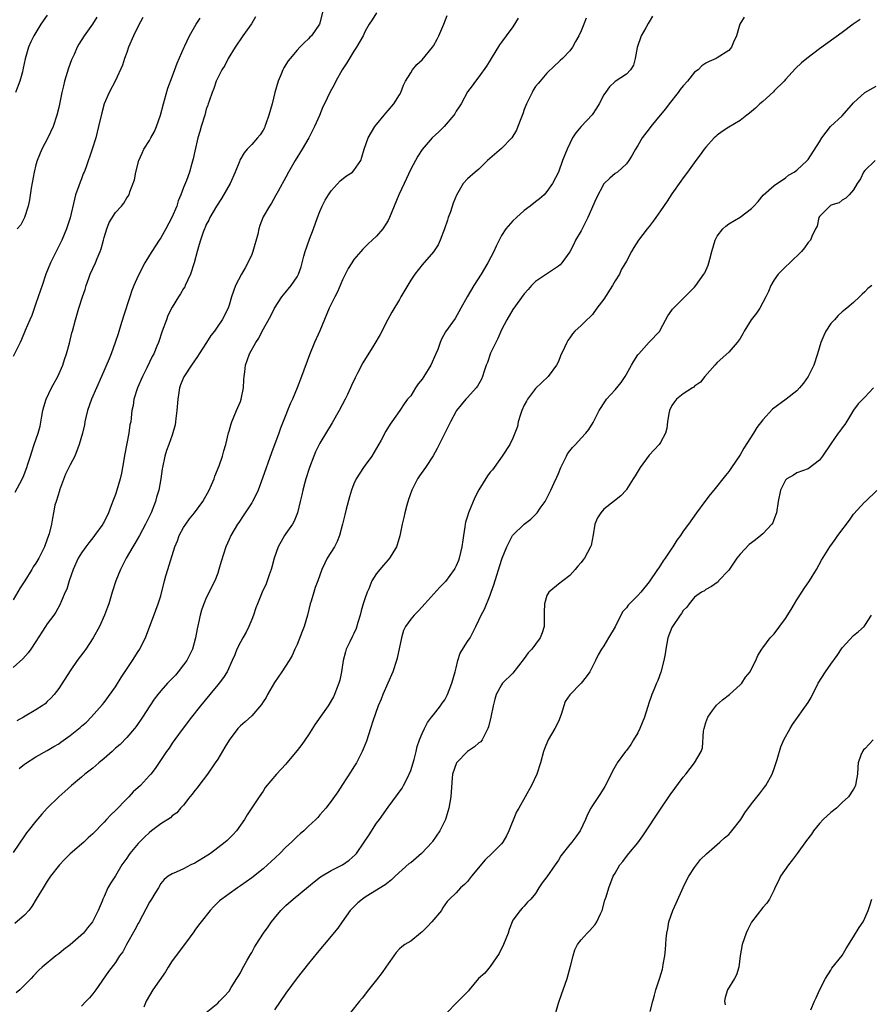
# Model space of a CAD drawing. Units: inches. Extents: x 2631000 to 2634000, y 1509000 to 1512000.
# Drawn here: x 2631664 to 2631814, y 1510092 to 1510266 of the extents above; entities that cross this region are included whole.
import ezdxf

# ---------------------------------------------------------------- set-up
doc = ezdxf.new("R2010")
doc.units = ezdxf.units.IN
doc.header["$MEASUREMENT"] = 0
doc.layers.add('LD26311509_2ft', color=121, linetype='Continuous')

msp = doc.modelspace()

# ---------------------------------------------------------------- linework, layer by layer
at = {"layer": 'LD26311509_2ft'}
for points, elevation in [([(2631717.59, 1510267.59), (2631717, 1510265.23), (2631716.92, 1510265), (2631715.52, 1510263), (2631715.26, 1510262.74), (2631715, 1510262.43), (2631714.25, 1510261.75), (2631713.49, 1510261), (2631713, 1510260.46), (2631711.74, 1510259), (2631711.41, 1510258.59), (2631711, 1510257.94), (2631710.66, 1510257.34), (2631710.49, 1510257), (2631710.2, 1510256.2), (2631709.67, 1510255), (2631709.08, 1510253), (2631708.57, 1510251), (2631708.02, 1510249), (2631707.47, 1510247.47), (2631707.32, 1510247), (2631707.22, 1510246.78), (2631707, 1510246.39), (2631706.47, 1510245.53), (2631706.04, 1510245), (2631705, 1510243.82), (2631704.22, 1510243), (2631703.64, 1510242.36), (2631702.93, 1510241.07), (2631702.86, 1510240.86), (2631702.1, 1510239), (2631701.21, 1510237), (2631699.69, 1510234.31), (2631698.82, 1510233), (2631697.63, 1510231), (2631697.45, 1510230.55), (2631697, 1510229.75), (2631696.78, 1510229.22), (2631696.66, 1510229), (2631696.43, 1510228.43), (2631695.96, 1510227), (2631695.77, 1510226.23), (2631695.39, 1510225), (2631694.87, 1510223), (2631694.2, 1510221), (2631693.29, 1510219), (2631693.19, 1510218.81), (2631693, 1510218.47), (2631692.43, 1510217.57), (2631692.1, 1510217), (2631691, 1510215.22), (2631690.25, 1510213.75), (2631689.96, 1510213), (2631689.24, 1510211), (2631688.59, 1510209), (2631688.31, 1510208.31), (2631687.76, 1510207), (2631687.48, 1510206.52), (2631686.52, 1510204.52), (2631685.75, 1510203), (2631684.88, 1510201), (2631684.24, 1510199), (2631684.11, 1510197.89), (2631683.87, 1510197), (2631683.74, 1510195.74), (2631683.69, 1510195), (2631683.54, 1510194.46), (2631683.38, 1510193), (2631682.64, 1510189.36), (2631682.26, 1510187), (2631682.05, 1510185.95), (2631681.84, 1510185), (2631681.26, 1510183), (2631681, 1510182.23), (2631680.64, 1510181.36), (2631680.26, 1510180.26), (2631679.78, 1510179), (2631679, 1510177.42), (2631678.84, 1510177.16), (2631678.76, 1510177), (2631677.31, 1510175), (2631677, 1510174.62), (2631676.3, 1510173.7), (2631675.81, 1510173), (2631675, 1510171.93), (2631674.43, 1510171), (2631673.53, 1510169), (2631672.86, 1510167), (2631672.43, 1510165.57), (2631672.16, 1510165), (2631671.52, 1510163.52), (2631671.22, 1510162.78), (2631670.5, 1510161.5), (2631670.16, 1510161), (2631669, 1510159.44), (2631668.7, 1510159), (2631668.02, 1510157.98), (2631667, 1510156.37), (2631666.09, 1510155), (2631665.64, 1510154.36), (2631664.69, 1510153.31), (2631663, 1510151.77)], 9898), ([(2631705.68, 1510266.32), (2631704.94, 1510265.06), (2631703.46, 1510263), (2631702.09, 1510261), (2631700.86, 1510259), (2631700.26, 1510257.74), (2631699.75, 1510257), (2631699, 1510255.6), (2631698.73, 1510255), (2631698.32, 1510253.68), (2631698.01, 1510253), (2631697.5, 1510251.5), (2631697.35, 1510251), (2631697.24, 1510250.76), (2631697, 1510250.06), (2631696.72, 1510249), (2631696.08, 1510247), (2631695.84, 1510246.16), (2631695.52, 1510245), (2631695, 1510242.64), (2631694.69, 1510241.31), (2631694.47, 1510240.47), (2631694.01, 1510239), (2631693.51, 1510237.51), (2631693, 1510236.27), (2631692.54, 1510235), (2631692.07, 1510233.93), (2631691.78, 1510233), (2631690.94, 1510231), (2631689.9, 1510229), (2631689, 1510227.43), (2631688.69, 1510227), (2631687.38, 1510225), (2631687, 1510224.34), (2631686.18, 1510223), (2631685, 1510220.72), (2631684.23, 1510219), (2631683.89, 1510218.11), (2631683.51, 1510217), (2631682.4, 1510213.6), (2631681.89, 1510211.89), (2631681.47, 1510210.53), (2631680.96, 1510209), (2631680.22, 1510207), (2631679.88, 1510206.12), (2631678.53, 1510203), (2631676.79, 1510199), (2631676.06, 1510197), (2631675.76, 1510195.76), (2631675.6, 1510195), (2631675.52, 1510194.48), (2631675.19, 1510193), (2631674.62, 1510191), (2631673.82, 1510189), (2631673, 1510187.47), (2631672.22, 1510185.78), (2631671.16, 1510183), (2631671.14, 1510182.86), (2631670.54, 1510181), (2631670.35, 1510180.35), (2631670.08, 1510179), (2631669.93, 1510178.07), (2631669.71, 1510177), (2631669.31, 1510175.31), (2631669.22, 1510175), (2631669, 1510174.35), (2631668.48, 1510173), (2631667.49, 1510171), (2631667, 1510170.15), (2631666.53, 1510169.47), (2631666.25, 1510169), (2631665.05, 1510167.05), (2631664.22, 1510165.78), (2631663, 1510163.67)], 9896), ([(2631685.8, 1510266.2), (2631685, 1510264.69), (2631684.15, 1510263), (2631683.32, 1510261), (2631683, 1510260.04), (2631682.61, 1510259), (2631682.21, 1510257.79), (2631681, 1510255.09), (2631679.91, 1510253), (2631679.01, 1510251), (2631678.57, 1510249.43), (2631678.04, 1510247), (2631677.53, 1510245), (2631676.87, 1510243), (2631675.76, 1510239.76), (2631675.48, 1510239), (2631675.33, 1510238.67), (2631675, 1510237.81), (2631674.76, 1510237.24), (2631674.54, 1510236.54), (2631673.98, 1510235), (2631673.77, 1510234.23), (2631673.05, 1510230.95), (2631672.4, 1510229), (2631671.53, 1510227), (2631670.53, 1510225), (2631669.56, 1510223), (2631668.76, 1510221), (2631668.07, 1510219), (2631667.78, 1510218.22), (2631667, 1510215.82), (2631666.25, 1510213.75), (2631665.91, 1510213), (2631665.1, 1510211.1), (2631664.47, 1510209.53), (2631664.19, 1510209), (2631663, 1510206.52)], 9892), ([(2631751.93, 1510266.07), (2631751, 1510264.53), (2631749.81, 1510263), (2631749, 1510261.86), (2631748.61, 1510261.39), (2631747.16, 1510259), (2631747, 1510258.7), (2631746.37, 1510257.63), (2631745, 1510255.74), (2631744.4, 1510255), (2631743.83, 1510254.17), (2631743, 1510253.09), (2631741.89, 1510251), (2631741.54, 1510250.46), (2631741, 1510249.71), (2631740.75, 1510249.25), (2631740.6, 1510249), (2631738.87, 1510247), (2631737.93, 1510246.07), (2631736.79, 1510245), (2631735.03, 1510242.97), (2631734.24, 1510241.76), (2631733, 1510239.48), (2631731.82, 1510237), (2631730.93, 1510235), (2631729.29, 1510231), (2631729, 1510230.45), (2631728.07, 1510229), (2631727, 1510227.72), (2631726.23, 1510227), (2631725.58, 1510226.42), (2631725, 1510225.82), (2631724.56, 1510225.44), (2631724.2, 1510225), (2631723, 1510223.59), (2631722.6, 1510223), (2631721.99, 1510222.01), (2631721, 1510220), (2631720.09, 1510217.91), (2631719.61, 1510217), (2631718.66, 1510215), (2631717, 1510211.05), (2631716.07, 1510209), (2631715.19, 1510206.81), (2631713.78, 1510203), (2631713.01, 1510201), (2631712.16, 1510199), (2631711.79, 1510198.21), (2631711.32, 1510197), (2631711, 1510196.24), (2631710.08, 1510193.92), (2631709.75, 1510193), (2631708.47, 1510189.53), (2631706.92, 1510185.08), (2631706.12, 1510183), (2631705.78, 1510182.22), (2631705.13, 1510181), (2631705, 1510180.78), (2631703.51, 1510178.49), (2631702.71, 1510177.29), (2631702.5, 1510177), (2631701.32, 1510175), (2631701, 1510174.29), (2631700.44, 1510173), (2631699.6, 1510170.4), (2631699.22, 1510169), (2631699, 1510168.36), (2631698.5, 1510167), (2631697, 1510164.04), (2631696.55, 1510163), (2631696.15, 1510161.85), (2631695.93, 1510161), (2631695.64, 1510159.64), (2631695.4, 1510158.6), (2631695.11, 1510157), (2631694.55, 1510155), (2631694.05, 1510153.95), (2631693.55, 1510153), (2631693, 1510152.21), (2631692.06, 1510151), (2631691.57, 1510150.43), (2631690.19, 1510149), (2631689, 1510147.67), (2631688.45, 1510147), (2631687.84, 1510146.16), (2631687.03, 1510145), (2631685.74, 1510143), (2631684.62, 1510141.38), (2631684.34, 1510141), (2631683, 1510139.45), (2631681.8, 1510138.2), (2631681, 1510137.54), (2631680.42, 1510137), (2631679, 1510135.75), (2631678.08, 1510135), (2631677, 1510134.04), (2631675.6, 1510133), (2631675, 1510132.45), (2631673.25, 1510131), (2631672.08, 1510129.92), (2631671, 1510128.97), (2631669, 1510127), (2631668.03, 1510125.97), (2631667, 1510124.72), (2631665.65, 1510123), (2631665.36, 1510122.64), (2631665, 1510122.15), (2631663, 1510119.17)], 9904), ([(2631763.89, 1510266.11), (2631763.5, 1510265), (2631763, 1510263.85), (2631762.6, 1510263), (2631762.03, 1510261.97), (2631761.49, 1510261), (2631761, 1510260.34), (2631759.73, 1510259), (2631759.34, 1510258.66), (2631759, 1510258.32), (2631758.32, 1510257.68), (2631757, 1510256.38), (2631755.78, 1510255), (2631755.44, 1510254.56), (2631755, 1510254.05), (2631754.59, 1510253.41), (2631754.36, 1510253), (2631753.41, 1510251), (2631753, 1510250.01), (2631752.74, 1510249.26), (2631752.38, 1510248.38), (2631751.86, 1510247), (2631751.61, 1510246.39), (2631750.78, 1510245), (2631749, 1510243.14), (2631746.52, 1510241), (2631745, 1510239.52), (2631744.33, 1510239), (2631743, 1510237.8), (2631742.23, 1510237), (2631741.06, 1510234.94), (2631740.5, 1510233.5), (2631740.01, 1510232.01), (2631739.61, 1510231), (2631739.45, 1510230.55), (2631738.95, 1510229), (2631738.2, 1510227), (2631737.81, 1510226.19), (2631737, 1510224.95), (2631735, 1510222.63), (2631733.71, 1510221), (2631733, 1510219.94), (2631731.28, 1510217), (2631731, 1510216.56), (2631729.67, 1510214.33), (2631728.97, 1510213.03), (2631727.62, 1510210.38), (2631726.53, 1510208.53), (2631724.58, 1510205.42), (2631723.71, 1510203.71), (2631723.22, 1510202.78), (2631722.58, 1510201.42), (2631722.41, 1510201), (2631721.85, 1510199.85), (2631721.43, 1510199), (2631720.4, 1510197), (2631719.17, 1510194.83), (2631717, 1510191.25), (2631716.25, 1510189.75), (2631715.94, 1510189), (2631715.17, 1510187), (2631714.53, 1510185), (2631714.34, 1510184.34), (2631713.98, 1510183), (2631713.83, 1510182.17), (2631713.54, 1510181), (2631713.08, 1510179), (2631712.49, 1510177.51), (2631712.18, 1510177), (2631711, 1510175.38), (2631710.75, 1510175), (2631710.48, 1510174.48), (2631709.65, 1510173), (2631708.96, 1510171), (2631708.55, 1510169.45), (2631708.41, 1510169), (2631708.05, 1510168.05), (2631707.72, 1510167), (2631707.52, 1510166.48), (2631706.81, 1510165), (2631705.99, 1510163), (2631705.73, 1510162.27), (2631705.3, 1510161), (2631705, 1510160.21), (2631704.51, 1510159), (2631703.99, 1510158.01), (2631703.42, 1510157), (2631703, 1510156.23), (2631702.39, 1510155), (2631702.01, 1510153.99), (2631701.58, 1510153), (2631700.66, 1510151), (2631700, 1510150), (2631699.24, 1510149), (2631699, 1510148.74), (2631697.61, 1510147), (2631695.97, 1510145), (2631694.39, 1510143), (2631692.59, 1510140.59), (2631691, 1510138.42), (2631690.43, 1510137.57), (2631689.99, 1510137), (2631687.99, 1510134.01), (2631687.23, 1510133), (2631687, 1510132.73), (2631685.38, 1510131), (2631684.13, 1510129.87), (2631683.34, 1510129), (2631683, 1510128.67), (2631681, 1510126.61), (2631680.18, 1510125.82), (2631679.44, 1510125), (2631679, 1510124.54), (2631677, 1510122.49), (2631676.22, 1510121.78), (2631675.4, 1510121), (2631673.03, 1510118.97), (2631672.02, 1510117.98), (2631671.13, 1510117), (2631669.57, 1510115), (2631669, 1510114.17), (2631668.25, 1510113), (2631667.05, 1510110.95), (2631666.3, 1510109.7), (2631665.76, 1510109), (2631665, 1510108.14), (2631663.29, 1510106.71)], 9906), ([(2631663.34, 1510182.66), (2631664.15, 1510184.15), (2631664.74, 1510185.26), (2631665.4, 1510187), (2631665.56, 1510187.56), (2631666.02, 1510189), (2631666.28, 1510189.72), (2631666.68, 1510191), (2631667.36, 1510193), (2631667.72, 1510194.28), (2631668.03, 1510196.03), (2631668.22, 1510197), (2631668.37, 1510197.63), (2631668.79, 1510199), (2631669.76, 1510201), (2631670.86, 1510203), (2631671.75, 1510205), (2631672.03, 1510205.97), (2631672.39, 1510207), (2631672.88, 1510208.88), (2631673.32, 1510210.68), (2631673.43, 1510211), (2631673.95, 1510213), (2631674.2, 1510213.8), (2631674.54, 1510215), (2631675.2, 1510217), (2631675.68, 1510218.32), (2631675.86, 1510219), (2631676.3, 1510220.3), (2631676.57, 1510221), (2631677.5, 1510223), (2631677.79, 1510223.79), (2631678.33, 1510225), (2631678.51, 1510225.49), (2631678.87, 1510227), (2631679, 1510227.47), (2631679.49, 1510229), (2631679.91, 1510230.09), (2631681, 1510231.88), (2631682.05, 1510233), (2631682.46, 1510233.54), (2631683, 1510234.44), (2631683.26, 1510234.74), (2631683.39, 1510235), (2631683.52, 1510235.52), (2631684.36, 1510237.64), (2631684.56, 1510239), (2631685.1, 1510241), (2631685.71, 1510242.29), (2631686.02, 1510243), (2631687, 1510244.56), (2631687.25, 1510245), (2631687.87, 1510246.13), (2631688.25, 1510247), (2631688.92, 1510249), (2631689.45, 1510251), (2631689.66, 1510251.66), (2631690.25, 1510253.75), (2631691, 1510255.77), (2631691.85, 1510258.15), (2631693.12, 1510261), (2631693.24, 1510261.24), (2631694.03, 1510263), (2631695.22, 1510265), (2631695.93, 1510266.07)], 9894), ([(2631669, 1510266.59), (2631667.86, 1510265), (2631667, 1510263.59), (2631666.61, 1510263), (2631666.11, 1510261.89), (2631665.66, 1510261), (2631665.08, 1510258.92), (2631664.73, 1510257.27), (2631664.71, 1510257), (2631664.63, 1510256.63), (2631664.16, 1510255), (2631663.39, 1510253)], 9888), ([(2631775.57, 1510266.43), (2631775, 1510265.45), (2631774.83, 1510265.17), (2631774.39, 1510264.39), (2631773.58, 1510263), (2631772.9, 1510260.9), (2631772.54, 1510259), (2631772.21, 1510257.79), (2631771.71, 1510257), (2631771, 1510256.25), (2631769, 1510254.95), (2631768.03, 1510253.97), (2631767.29, 1510253), (2631767, 1510252.57), (2631766.19, 1510251), (2631765.74, 1510250.26), (2631764.93, 1510249.07), (2631763, 1510247.03), (2631762.09, 1510245.91), (2631761.52, 1510245), (2631761, 1510244), (2631760.54, 1510243), (2631759.74, 1510241), (2631759, 1510238.96), (2631757.97, 1510237), (2631757, 1510235.54), (2631756.53, 1510235), (2631755.71, 1510234.29), (2631755, 1510233.75), (2631754.06, 1510233), (2631753, 1510232.23), (2631751.61, 1510231), (2631751, 1510230.42), (2631749.78, 1510229), (2631749, 1510227.82), (2631748.55, 1510227), (2631748.05, 1510225.95), (2631747.64, 1510225), (2631746.6, 1510223), (2631746.01, 1510221.99), (2631745.4, 1510221), (2631744.14, 1510219), (2631742.94, 1510217), (2631741.84, 1510215), (2631740.82, 1510213.18), (2631739.14, 1510210.86), (2631738.41, 1510209.59), (2631738.18, 1510209), (2631737.76, 1510207.76), (2631737.45, 1510207), (2631736.57, 1510205), (2631735.32, 1510203), (2631735, 1510202.51), (2631734.32, 1510201.68), (2631733.86, 1510201), (2631733, 1510199.62), (2631732.46, 1510199), (2631731.84, 1510198.16), (2631731.1, 1510197), (2631729.68, 1510195), (2631729.38, 1510194.62), (2631728.62, 1510193.38), (2631727.8, 1510191.8), (2631727, 1510190.36), (2631726.14, 1510189), (2631725, 1510187.41), (2631724.69, 1510187), (2631724.01, 1510185.99), (2631723.41, 1510185), (2631723, 1510184.1), (2631722.58, 1510183), (2631722.2, 1510181.8), (2631721.65, 1510179.65), (2631721.37, 1510178.63), (2631720.99, 1510177), (2631720.47, 1510175), (2631720.05, 1510173.95), (2631719.58, 1510173), (2631718.31, 1510171), (2631717.86, 1510170.14), (2631717.36, 1510169), (2631716.66, 1510167), (2631716.18, 1510165.82), (2631715.92, 1510165), (2631715.44, 1510163.44), (2631715.29, 1510163), (2631714.81, 1510161), (2631714.22, 1510159), (2631713.91, 1510158.09), (2631713, 1510155.84), (2631712.61, 1510155), (2631712.14, 1510153.86), (2631711.62, 1510153), (2631710.32, 1510151), (2631709, 1510149.15), (2631707.8, 1510147), (2631707.53, 1510146.47), (2631707, 1510145.69), (2631706.74, 1510145.26), (2631705, 1510143.26), (2631703.83, 1510142.17), (2631703, 1510141.48), (2631702.56, 1510141), (2631701.02, 1510138.98), (2631700.29, 1510137.71), (2631699, 1510135.64), (2631698.58, 1510135), (2631697.19, 1510133), (2631695.69, 1510131), (2631695.41, 1510130.59), (2631695, 1510130.1), (2631694.53, 1510129.47), (2631694.12, 1510129), (2631693, 1510127.55), (2631692.48, 1510127), (2631691.82, 1510126.18), (2631691, 1510125.62), (2631690.68, 1510125.32), (2631689, 1510124.26), (2631687.37, 1510123), (2631687, 1510122.73), (2631686.1, 1510121.9), (2631685, 1510120.78), (2631683.53, 1510119), (2631683.31, 1510118.69), (2631683, 1510118.19), (2631682.15, 1510117), (2631681, 1510115.09), (2631680.16, 1510113.84), (2631679.66, 1510113), (2631679, 1510111.47), (2631678.75, 1510111), (2631678.63, 1510110.63), (2631677.94, 1510109), (2631676.97, 1510107), (2631676.05, 1510105.95), (2631675.35, 1510105), (2631673, 1510102.94), (2631671.89, 1510102.11), (2631671, 1510101.36), (2631670.52, 1510101), (2631668.11, 1510099), (2631667.53, 1510098.47), (2631666.54, 1510097.46), (2631666.14, 1510097), (2631664.17, 1510095), (2631663.54, 1510094.46)], 9908), ([(2631726.97, 1510267), (2631726.22, 1510265.78), (2631725.71, 1510265), (2631725, 1510263.82), (2631724.6, 1510263), (2631724.04, 1510261.96), (2631723.47, 1510261), (2631723, 1510260.29), (2631721.75, 1510258.25), (2631720.94, 1510257), (2631719.82, 1510255), (2631719.55, 1510254.45), (2631718.76, 1510253), (2631717.8, 1510251), (2631717.55, 1510250.45), (2631716.92, 1510248.92), (2631716.06, 1510247), (2631715.68, 1510246.32), (2631715.06, 1510245), (2631713.91, 1510243), (2631712.64, 1510241), (2631711.45, 1510239), (2631711, 1510238.07), (2631709.64, 1510235.64), (2631709.21, 1510234.79), (2631708.47, 1510233.53), (2631708.1, 1510233), (2631707, 1510231.12), (2631706.41, 1510229.59), (2631706.26, 1510229), (2631706.06, 1510228.06), (2631705.21, 1510225), (2631705, 1510224.48), (2631704.34, 1510223), (2631703.86, 1510222.14), (2631703.19, 1510221), (2631702.16, 1510219), (2631701.44, 1510217), (2631701, 1510215.53), (2631700.82, 1510215), (2631699.82, 1510213), (2631699, 1510211.87), (2631698.43, 1510211), (2631697.79, 1510210.21), (2631697.04, 1510209), (2631695.75, 1510207), (2631695.47, 1510206.53), (2631694.41, 1510205), (2631693.04, 1510202.96), (2631692.45, 1510201.55), (2631692.29, 1510201), (2631692.18, 1510200.18), (2631691.96, 1510199), (2631691.8, 1510197), (2631691.63, 1510195.63), (2631691.58, 1510195), (2631691.52, 1510194.48), (2631691, 1510192.66), (2631690.38, 1510191), (2631689.97, 1510189.97), (2631689.69, 1510189), (2631689.31, 1510187), (2631689.24, 1510186.76), (2631689.01, 1510185), (2631688.62, 1510183), (2631688.25, 1510181.75), (2631688.08, 1510181), (2631687.3, 1510179), (2631686.52, 1510177.48), (2631686.3, 1510177), (2631685.21, 1510175), (2631684.43, 1510173.57), (2631684.06, 1510173), (2631682.87, 1510171), (2631681.86, 1510169), (2631681.08, 1510167), (2631680.42, 1510165), (2631679.81, 1510163), (2631679.6, 1510162.4), (2631679.08, 1510161), (2631678.16, 1510159), (2631677.07, 1510157), (2631675.76, 1510155), (2631675.45, 1510154.55), (2631674.28, 1510153), (2631673, 1510151.18), (2631671, 1510148.09), (2631670.2, 1510147), (2631669.64, 1510146.36), (2631669, 1510145.75), (2631668.61, 1510145.39), (2631668.1, 1510145), (2631667, 1510144.29), (2631664.82, 1510143), (2631663.64, 1510142.36)], 9900), ([(2631677.73, 1510266.27), (2631676.97, 1510265.03), (2631675.48, 1510263), (2631674.52, 1510261.48), (2631674.26, 1510261), (2631673.7, 1510259.7), (2631673.26, 1510258.74), (2631672.72, 1510257.28), (2631672.5, 1510256.5), (2631672.04, 1510255), (2631671.83, 1510254.17), (2631671.55, 1510253), (2631671, 1510250.33), (2631670.68, 1510249), (2631670.03, 1510247), (2631669.09, 1510245), (2631668.06, 1510243), (2631667.21, 1510241), (2631667, 1510240.27), (2631666.66, 1510239), (2631666.15, 1510236.15), (2631665.88, 1510234.12), (2631665.64, 1510233), (2631665, 1510231), (2631664.31, 1510229.69), (2631663.7, 1510229)], 9890), ([(2631664.04, 1510133.96), (2631665, 1510134.75), (2631665.14, 1510134.86), (2631667, 1510136.06), (2631669, 1510137.14), (2631670.17, 1510137.83), (2631671, 1510138.34), (2631671.4, 1510138.6), (2631673, 1510139.79), (2631674.79, 1510141.21), (2631675, 1510141.42), (2631675.87, 1510142.13), (2631676.71, 1510143), (2631678.73, 1510145.27), (2631679, 1510145.62), (2631681, 1510148.36), (2631682.02, 1510149.98), (2631684.02, 1510153), (2631685, 1510154.59), (2631685.28, 1510155), (2631685.54, 1510155.54), (2631686.3, 1510157), (2631688.13, 1510161.87), (2631688.54, 1510163), (2631689, 1510164.41), (2631689.65, 1510167), (2631689.9, 1510167.9), (2631690.24, 1510169), (2631691.48, 1510173), (2631691.91, 1510174.09), (2631692.24, 1510175), (2631693, 1510176.4), (2631693.37, 1510177), (2631694.06, 1510177.94), (2631694.91, 1510179), (2631696.39, 1510181), (2631697.5, 1510183), (2631697.91, 1510183.91), (2631698.38, 1510185), (2631698.53, 1510185.47), (2631699.27, 1510187.27), (2631699.86, 1510189), (2631700.08, 1510189.92), (2631700.41, 1510191), (2631700.9, 1510193.1), (2631701, 1510193.38), (2631701.36, 1510194.64), (2631701.47, 1510195), (2631702.31, 1510197), (2631703, 1510198.57), (2631703.16, 1510199), (2631703.56, 1510201), (2631703.61, 1510202.39), (2631703.67, 1510203), (2631703.81, 1510203.81), (2631703.91, 1510205), (2631704.2, 1510205.8), (2631704.61, 1510207), (2631705.73, 1510209), (2631706.27, 1510209.73), (2631706.85, 1510211), (2631708.34, 1510213.66), (2631709, 1510215.01), (2631710.31, 1510217), (2631710.6, 1510217.4), (2631711.94, 1510219), (2631713, 1510220.55), (2631713.25, 1510221), (2631713.7, 1510222.3), (2631714.19, 1510224.19), (2631714.42, 1510225), (2631715.19, 1510227.19), (2631715.88, 1510229), (2631716.59, 1510231), (2631717, 1510232.05), (2631717.42, 1510233), (2631717.94, 1510234.06), (2631718.53, 1510235), (2631719, 1510235.71), (2631720.55, 1510237.45), (2631721.69, 1510238.31), (2631722.72, 1510239), (2631723, 1510239.27), (2631724.19, 1510241), (2631724.41, 1510241.59), (2631724.83, 1510243), (2631725.51, 1510245), (2631726.7, 1510247), (2631727, 1510247.39), (2631728.35, 1510249), (2631728.62, 1510249.38), (2631729, 1510249.8), (2631730.05, 1510251), (2631731, 1510252.57), (2631731.24, 1510253), (2631731.7, 1510254.3), (2631732.08, 1510255), (2631733, 1510256.48), (2631733.31, 1510257), (2631734.07, 1510257.93), (2631735, 1510258.76), (2631736.85, 1510261), (2631737, 1510261.22), (2631737.63, 1510262.37), (2631737.95, 1510263), (2631738.84, 1510265), (2631739.44, 1510266.56)], 9902), ([(2631791.75, 1510266.26), (2631790.98, 1510265), (2631790.37, 1510263), (2631789.85, 1510261.85), (2631789.51, 1510261), (2631789, 1510260.4), (2631787, 1510259.12), (2631786.79, 1510259), (2631785.56, 1510258.44), (2631785, 1510258.16), (2631784.3, 1510257.7), (2631783.6, 1510257), (2631783, 1510256.55), (2631781.72, 1510255), (2631781, 1510254.19), (2631780.48, 1510253.52), (2631780.12, 1510253), (2631778.52, 1510251), (2631777.89, 1510250.11), (2631776.91, 1510249), (2631775.26, 1510247), (2631775, 1510246.63), (2631773.74, 1510245), (2631773, 1510243.66), (2631772.59, 1510243), (2631772.03, 1510241.97), (2631771.42, 1510241), (2631771, 1510240.42), (2631769.41, 1510239), (2631769, 1510238.71), (2631768.07, 1510237.93), (2631767, 1510236.93), (2631765.65, 1510234.35), (2631764.2, 1510231), (2631763, 1510228.67), (2631762.04, 1510227), (2631761.71, 1510226.29), (2631761, 1510224.96), (2631759.59, 1510223), (2631759.33, 1510222.67), (2631759, 1510222.41), (2631755, 1510219.73), (2631754.27, 1510219), (2631753.66, 1510218.34), (2631753, 1510217.56), (2631751, 1510214.79), (2631749.9, 1510213), (2631749, 1510211.21), (2631748.33, 1510209.67), (2631747.08, 1510207.09), (2631746.51, 1510205.49), (2631746.31, 1510205), (2631745.93, 1510203.93), (2631745.67, 1510203), (2631745.49, 1510202.51), (2631744.74, 1510201.27), (2631744.52, 1510201), (2631743, 1510199.28), (2631742.72, 1510199), (2631741.07, 1510197), (2631741, 1510196.89), (2631739.99, 1510195), (2631739.66, 1510194.34), (2631738.02, 1510191), (2631737.67, 1510190.33), (2631736.95, 1510189.05), (2631735.59, 1510187), (2631734.52, 1510185.48), (2631734.21, 1510185), (2631733.19, 1510183), (2631732.63, 1510181.37), (2631732.32, 1510180.32), (2631731.97, 1510179), (2631731.81, 1510178.19), (2631731.5, 1510177), (2631731.07, 1510174.93), (2631730.63, 1510173.37), (2631730.5, 1510173), (2631729.68, 1510171.68), (2631729.29, 1510171), (2631729, 1510170.7), (2631728.2, 1510169.8), (2631727, 1510168.32), (2631726.18, 1510167), (2631725.62, 1510165.62), (2631725.33, 1510165), (2631725, 1510164), (2631724.64, 1510163), (2631724.26, 1510161.74), (2631724.07, 1510161), (2631723.68, 1510159.68), (2631723.39, 1510158.61), (2631723, 1510157.73), (2631722.74, 1510157.26), (2631722.29, 1510156.29), (2631721.66, 1510155), (2631721.5, 1510154.5), (2631721.12, 1510153), (2631720.8, 1510151), (2631720.49, 1510149.51), (2631720.35, 1510149), (2631719.92, 1510147.92), (2631719.58, 1510147), (2631719.38, 1510146.62), (2631718.44, 1510145), (2631716.2, 1510141.8), (2631715, 1510139.9), (2631713.81, 1510138.19), (2631713, 1510137.17), (2631711.19, 1510135), (2631711, 1510134.76), (2631709.39, 1510133), (2631707.39, 1510130.61), (2631707, 1510130.01), (2631706.28, 1510129), (2631705, 1510127.08), (2631704.2, 1510125.8), (2631703.74, 1510125), (2631702.34, 1510123), (2631701.68, 1510122.32), (2631701, 1510121.68), (2631700.68, 1510121.32), (2631700.34, 1510121), (2631697.72, 1510119), (2631697.28, 1510118.72), (2631695, 1510117.33), (2631694.28, 1510117), (2631693, 1510116.32), (2631691.71, 1510115.71), (2631691, 1510115.44), (2631690.3, 1510115), (2631689.56, 1510114.44), (2631689, 1510113.73), (2631688.58, 1510113), (2631687.95, 1510111.95), (2631687.36, 1510111), (2631687.21, 1510110.79), (2631687, 1510110.46), (2631685.12, 1510106.88), (2631685, 1510106.69), (2631684.44, 1510105.56), (2631682.96, 1510103), (2631682.28, 1510101.72), (2631681.73, 1510101), (2631681, 1510099.81), (2631679.76, 1510098.24), (2631677.54, 1510095), (2631677, 1510094.31), (2631676.4, 1510093.6), (2631675.85, 1510093), (2631675, 1510092.16)], 9910), ([(2631812.15, 1510265.85), (2631810.94, 1510265), (2631809, 1510263.55), (2631805, 1510260.69), (2631802.75, 1510259), (2631801.8, 1510258.2), (2631800.79, 1510257.21), (2631799, 1510255.31), (2631798.77, 1510255), (2631797, 1510253.27), (2631796.88, 1510253.12), (2631795, 1510251.43), (2631794.5, 1510251), (2631793.75, 1510250.25), (2631792.66, 1510249.34), (2631792.2, 1510249), (2631791, 1510248.08), (2631789, 1510246.92), (2631787.87, 1510246.13), (2631787, 1510245.5), (2631786.73, 1510245.27), (2631786.47, 1510245), (2631785, 1510243.39), (2631784.69, 1510243), (2631783.99, 1510242.01), (2631783.22, 1510241), (2631781.77, 1510239), (2631781, 1510237.97), (2631780.6, 1510237.4), (2631779, 1510235.18), (2631778.15, 1510233.85), (2631777, 1510232.19), (2631776.14, 1510231), (2631775.68, 1510230.32), (2631775, 1510229.42), (2631774.64, 1510229), (2631773.14, 1510227), (2631772.29, 1510225.71), (2631771.88, 1510225), (2631771, 1510223.33), (2631770.85, 1510223), (2631770.13, 1510221.87), (2631769.79, 1510221), (2631769, 1510219.84), (2631768.54, 1510219), (2631767, 1510216.63), (2631765.77, 1510215), (2631765, 1510213.91), (2631764.54, 1510213.46), (2631764.01, 1510213), (2631763, 1510212), (2631761.93, 1510211), (2631761.47, 1510210.53), (2631761, 1510209.79), (2631760.67, 1510209.33), (2631760.48, 1510209), (2631760.1, 1510208.1), (2631759.38, 1510206.62), (2631759, 1510205.63), (2631758.7, 1510205), (2631757.22, 1510203), (2631756.07, 1510201.93), (2631755, 1510200.87), (2631753.58, 1510199), (2631753.37, 1510198.63), (2631753, 1510197.97), (2631752.56, 1510197), (2631752.31, 1510196.31), (2631751.93, 1510195), (2631751.81, 1510194.19), (2631751, 1510192.15), (2631750.44, 1510191), (2631749.11, 1510189), (2631747.71, 1510187), (2631747.41, 1510186.59), (2631747, 1510186.15), (2631746.52, 1510185.48), (2631745, 1510183.05), (2631744.28, 1510181.72), (2631743.18, 1510179), (2631743, 1510178.38), (2631742.66, 1510177.34), (2631742.6, 1510177), (2631742.55, 1510176.55), (2631742.29, 1510175), (2631742.2, 1510174.2), (2631742.01, 1510173), (2631741.52, 1510171), (2631741.39, 1510170.61), (2631741, 1510169.64), (2631740.79, 1510169.21), (2631740.66, 1510169), (2631739.11, 1510166.89), (2631739, 1510166.77), (2631738.1, 1510165.9), (2631735.46, 1510163), (2631735, 1510162.47), (2631734.29, 1510161.71), (2631733.59, 1510161), (2631733, 1510160.3), (2631732.07, 1510159), (2631731.71, 1510158.29), (2631731.35, 1510157), (2631730.6, 1510153.4), (2631730.5, 1510153), (2631729.87, 1510151), (2631728.07, 1510147), (2631727.79, 1510146.21), (2631727.27, 1510145), (2631726.32, 1510142.32), (2631725.91, 1510141), (2631725.19, 1510138.81), (2631724.64, 1510137.36), (2631724.47, 1510137), (2631723.43, 1510135), (2631723, 1510134.26), (2631722.49, 1510133.51), (2631721, 1510131.18), (2631720.14, 1510129.86), (2631719, 1510128.24), (2631718.05, 1510127), (2631717, 1510125.8), (2631716.64, 1510125.36), (2631716.27, 1510125), (2631715, 1510123.8), (2631714.19, 1510123), (2631713.55, 1510122.45), (2631713, 1510122.02), (2631711.99, 1510121), (2631711, 1510120.11), (2631709.93, 1510119), (2631708.42, 1510117.58), (2631707.77, 1510117), (2631707, 1510116.33), (2631705, 1510114.73), (2631703, 1510113.31), (2631702.52, 1510113), (2631701, 1510111.92), (2631699.74, 1510111), (2631699.34, 1510110.66), (2631698.3, 1510109.7), (2631697.69, 1510109), (2631696.08, 1510107), (2631695.62, 1510106.38), (2631695, 1510105.49), (2631694.78, 1510105.22), (2631693.18, 1510103), (2631691, 1510100.11), (2631690.27, 1510099), (2631689.79, 1510098.21), (2631687.6, 1510095), (2631687, 1510094.03), (2631686.41, 1510093), (2631685.99, 1510091.99)], 9912), ([(2631696.95, 1510091), (2631699, 1510092.68), (2631699.35, 1510093), (2631700.15, 1510093.85), (2631701, 1510094.8), (2631701.4, 1510095.4), (2631702.39, 1510097), (2631702.61, 1510097.39), (2631703, 1510098.02), (2631703.32, 1510098.68), (2631704.21, 1510100.21), (2631704.76, 1510101.24), (2631705, 1510101.59), (2631705.48, 1510102.52), (2631705.78, 1510103), (2631707.1, 1510105), (2631707.87, 1510106.13), (2631708.51, 1510107), (2631709, 1510107.63), (2631710.15, 1510109), (2631711, 1510109.85), (2631712.3, 1510111), (2631715, 1510113.22), (2631715.97, 1510114.03), (2631717.1, 1510114.9), (2631719, 1510116.03), (2631721, 1510117.05), (2631722.17, 1510117.83), (2631723.24, 1510118.76), (2631723.43, 1510119), (2631724.83, 1510121), (2631725.67, 1510122.33), (2631727, 1510124.33), (2631727.5, 1510125), (2631729, 1510127.16), (2631731.47, 1510130.53), (2631731.75, 1510131), (2631732.47, 1510132.47), (2631732.75, 1510133), (2631733, 1510133.6), (2631733.59, 1510135.59), (2631733.98, 1510137), (2631734.16, 1510137.84), (2631734.57, 1510139), (2631735, 1510140.15), (2631735.4, 1510141), (2631735.94, 1510142.06), (2631736.68, 1510143), (2631737, 1510143.44), (2631738.25, 1510145), (2631738.54, 1510145.46), (2631739, 1510146.08), (2631739.47, 1510147), (2631740.26, 1510149), (2631740.82, 1510151), (2631741, 1510151.71), (2631741.29, 1510153), (2631741.72, 1510154.28), (2631743, 1510156.32), (2631743.46, 1510157), (2631744.47, 1510159), (2631745, 1510160.11), (2631745.4, 1510161), (2631745.97, 1510162.03), (2631747, 1510164.5), (2631747.19, 1510165), (2631747.66, 1510166.34), (2631749, 1510170.67), (2631749.12, 1510171), (2631749.91, 1510173), (2631750.94, 1510175), (2631751, 1510175.07), (2631753, 1510176.97), (2631754.15, 1510177.85), (2631755, 1510178.71), (2631755.15, 1510178.85), (2631755.26, 1510179), (2631755.8, 1510179.8), (2631756.65, 1510181), (2631756.77, 1510181.23), (2631757.68, 1510183), (2631758.26, 1510184.26), (2631758.74, 1510185.26), (2631759, 1510185.93), (2631759.45, 1510187), (2631759.91, 1510187.91), (2631760.43, 1510189), (2631760.63, 1510189.37), (2631761, 1510189.9), (2631761.51, 1510190.49), (2631762.02, 1510191), (2631763, 1510192.13), (2631763.85, 1510193), (2631764.35, 1510193.65), (2631765.11, 1510194.89), (2631766.2, 1510197), (2631767.28, 1510198.72), (2631767.49, 1510199), (2631769, 1510200.63), (2631770.04, 1510201.96), (2631770.75, 1510203), (2631771, 1510203.39), (2631771.91, 1510205), (2631772.29, 1510205.71), (2631773, 1510206.8), (2631773.15, 1510207), (2631774.98, 1510209.02), (2631776.85, 1510211), (2631777, 1510211.25), (2631778.3, 1510213.69), (2631779, 1510214.66), (2631779.13, 1510214.87), (2631781.3, 1510217), (2631783, 1510218.74), (2631783.23, 1510219), (2631784.65, 1510221), (2631784.77, 1510221.23), (2631785.39, 1510222.61), (2631785.52, 1510223), (2631785.68, 1510223.68), (2631786.03, 1510225), (2631786.61, 1510227), (2631787, 1510227.68), (2631787.94, 1510229), (2631788.51, 1510229.49), (2631789, 1510229.85), (2631791, 1510231.05), (2631793, 1510232.57), (2631793.42, 1510233), (2631794.18, 1510233.82), (2631795.1, 1510234.9), (2631797, 1510236.61), (2631799, 1510237.96), (2631799.56, 1510238.44), (2631800.54, 1510239), (2631801, 1510239.3), (2631802.8, 1510241), (2631803, 1510241.2), (2631805, 1510244.34), (2631805.38, 1510245), (2631806.93, 1510247), (2631809, 1510248.9), (2631811, 1510251.15), (2631812.98, 1510253.02), (2631815, 1510254.12)], 9914), ([(2631814.77, 1510241), (2631813, 1510239.28), (2631812.77, 1510239), (2631812.19, 1510237.81), (2631811.64, 1510237), (2631811, 1510235.88), (2631810.22, 1510235), (2631809.63, 1510234.37), (2631809, 1510234.06), (2631808.44, 1510233.56), (2631807, 1510233.14), (2631806.93, 1510233.07), (2631806.82, 1510233), (2631805, 1510231.14), (2631804.9, 1510231), (2631804.56, 1510229.44), (2631804.29, 1510229), (2631803.63, 1510227.63), (2631803.38, 1510227), (2631803, 1510226.56), (2631802.35, 1510225.65), (2631801.81, 1510225), (2631799.78, 1510223), (2631799, 1510222.31), (2631797.73, 1510221), (2631797, 1510220.01), (2631796.44, 1510219), (2631796.03, 1510217.97), (2631795.57, 1510217), (2631794.46, 1510215), (2631793.87, 1510214.13), (2631792.98, 1510213), (2631791.72, 1510211), (2631791.48, 1510210.52), (2631791, 1510209.71), (2631790.49, 1510209), (2631789, 1510207.31), (2631787, 1510205.44), (2631786.57, 1510205), (2631784.79, 1510203), (2631784.02, 1510201.98), (2631783, 1510201.27), (2631782.86, 1510201.14), (2631782.61, 1510201), (2631781, 1510199.96), (2631779.81, 1510199), (2631779.45, 1510198.55), (2631779, 1510197.89), (2631778.58, 1510197), (2631778.47, 1510196.47), (2631778.23, 1510195), (2631778.1, 1510193.9), (2631777.88, 1510193), (2631777, 1510191.38), (2631776.76, 1510191), (2631775, 1510189.15), (2631773.39, 1510187), (2631772.51, 1510185.49), (2631772.17, 1510185), (2631771, 1510183.1), (2631770.93, 1510183), (2631770.02, 1510181.97), (2631768.91, 1510181.09), (2631767, 1510179.62), (2631766.46, 1510179), (2631765.9, 1510178.1), (2631765.45, 1510177), (2631765.13, 1510175.13), (2631764.76, 1510173.24), (2631764.68, 1510173), (2631763.6, 1510171), (2631763.32, 1510170.68), (2631763, 1510170.23), (2631762.42, 1510169.58), (2631761.98, 1510169), (2631761, 1510167.95), (2631759.77, 1510167), (2631759, 1510166.45), (2631757.31, 1510165), (2631757, 1510164.43), (2631756.54, 1510163), (2631756.52, 1510161.48), (2631756.53, 1510161), (2631756.5, 1510160.5), (2631756.5, 1510159), (2631756.16, 1510157.84), (2631755.81, 1510157), (2631755, 1510155.88), (2631754.32, 1510155), (2631753.68, 1510154.32), (2631753, 1510153.34), (2631751, 1510150.79), (2631749.19, 1510149), (2631749, 1510148.71), (2631748.05, 1510147), (2631747.81, 1510146.19), (2631747.52, 1510145), (2631747.1, 1510143), (2631746.69, 1510141.31), (2631746.59, 1510141), (2631746.11, 1510140.11), (2631745.58, 1510139), (2631745.32, 1510138.68), (2631745, 1510138.49), (2631744.21, 1510137.79), (2631742.98, 1510137), (2631741.05, 1510135), (2631740.36, 1510133), (2631740.28, 1510132.28), (2631740.15, 1510129.85), (2631740.09, 1510129), (2631739.72, 1510127), (2631739.56, 1510126.44), (2631739.11, 1510125), (2631739, 1510124.75), (2631738.12, 1510123), (2631736.85, 1510121.15), (2631736.75, 1510121), (2631734.92, 1510119), (2631733, 1510117.4), (2631732.75, 1510117.25), (2631730.29, 1510115), (2631729.64, 1510114.36), (2631729, 1510113.9), (2631728.52, 1510113.48), (2631725.9, 1510111.9), (2631725, 1510111.34), (2631724.51, 1510111), (2631723.69, 1510110.31), (2631722.66, 1510109.34), (2631722.35, 1510109), (2631720.91, 1510107), (2631720.14, 1510105.86), (2631717.73, 1510103), (2631716.5, 1510101.5), (2631715, 1510099.65), (2631713, 1510097.11), (2631711, 1510094.41), (2631709, 1510091.51)], 9916), ([(2631814.21, 1510219), (2631813.51, 1510218.49), (2631813, 1510217.9), (2631812.5, 1510217.5), (2631812.03, 1510217), (2631811, 1510216.03), (2631809.81, 1510215), (2631809, 1510214.39), (2631808.27, 1510213.73), (2631807.63, 1510213), (2631807, 1510212.34), (2631806.12, 1510211), (2631805.76, 1510210.24), (2631805.22, 1510209), (2631804.67, 1510207), (2631804.02, 1510205), (2631803, 1510202.99), (2631802.16, 1510201.84), (2631801.49, 1510201), (2631801, 1510200.48), (2631799.1, 1510199), (2631796.73, 1510197.27), (2631795, 1510195.37), (2631793.98, 1510194.02), (2631793.36, 1510193), (2631791.65, 1510190.35), (2631791, 1510189.23), (2631789.47, 1510187), (2631789, 1510186.26), (2631788.43, 1510185.57), (2631786.4, 1510183), (2631785.76, 1510182.24), (2631784.77, 1510181), (2631783.33, 1510179), (2631781.93, 1510177), (2631781, 1510175.75), (2631780.5, 1510175), (2631779.84, 1510174.16), (2631779.17, 1510173), (2631779, 1510172.77), (2631777.84, 1510171), (2631777.48, 1510170.52), (2631777, 1510169.76), (2631776.67, 1510169.34), (2631776.46, 1510169), (2631775, 1510166.83), (2631773.52, 1510165), (2631773, 1510164.44), (2631771.29, 1510162.71), (2631771, 1510162.24), (2631770.37, 1510161.63), (2631769.99, 1510161), (2631769, 1510158.95), (2631767.86, 1510157), (2631767, 1510155.6), (2631766.61, 1510155), (2631766.01, 1510153.99), (2631765.56, 1510153), (2631765, 1510151.93), (2631764.56, 1510151), (2631763.9, 1510150.1), (2631763.01, 1510149), (2631761.05, 1510146.95), (2631760.21, 1510145.79), (2631759.49, 1510143.49), (2631759, 1510142.23), (2631758.37, 1510141), (2631757.21, 1510139), (2631756.56, 1510137.44), (2631756.39, 1510137), (2631755.87, 1510135), (2631755.23, 1510133), (2631754.27, 1510131), (2631753.17, 1510129), (2631752.04, 1510127), (2631751.64, 1510126.36), (2631750.27, 1510123), (2631749.88, 1510122.12), (2631749.22, 1510121), (2631749, 1510120.73), (2631747.31, 1510119), (2631746.12, 1510117.88), (2631743.7, 1510115), (2631743, 1510114.08), (2631742.45, 1510113.55), (2631741.78, 1510113), (2631741, 1510112.12), (2631739.82, 1510111), (2631739.42, 1510110.58), (2631738.61, 1510109.39), (2631738.4, 1510109), (2631736.71, 1510107), (2631735.89, 1510106.11), (2631735, 1510105.21), (2631734.72, 1510105), (2631733, 1510103.61), (2631731.99, 1510103), (2631731.41, 1510102.59), (2631731, 1510102.22), (2631730.42, 1510101.58), (2631730.02, 1510101), (2631729, 1510099.62), (2631728.61, 1510099), (2631727.95, 1510098.05), (2631727, 1510096.8), (2631725.56, 1510095), (2631724.45, 1510093.55), (2631723.97, 1510093), (2631722.38, 1510091)], 9918), ([(2631814.53, 1510201), (2631813, 1510199.36), (2631812.6, 1510199), (2631811.81, 1510198.19), (2631811, 1510197.06), (2631809.72, 1510195), (2631809.43, 1510194.57), (2631809, 1510193.98), (2631808.6, 1510193.4), (2631808.28, 1510193), (2631807, 1510191.15), (2631805.55, 1510189), (2631805, 1510188.29), (2631803, 1510186.73), (2631801, 1510186.02), (2631800.39, 1510185.61), (2631799.26, 1510185), (2631799, 1510184.77), (2631798.1, 1510183), (2631797.7, 1510181), (2631797.43, 1510179), (2631797, 1510177.92), (2631796.76, 1510177.24), (2631796.61, 1510177), (2631795, 1510175.3), (2631794.69, 1510175), (2631793.75, 1510174.25), (2631793, 1510173.74), (2631792.61, 1510173.39), (2631791, 1510171.71), (2631790.45, 1510171), (2631789, 1510168.92), (2631787.23, 1510167), (2631787.13, 1510166.87), (2631787, 1510166.74), (2631786, 1510166), (2631785, 1510165.52), (2631784.72, 1510165.28), (2631784.23, 1510165), (2631783, 1510164.12), (2631782.06, 1510163), (2631781.63, 1510162.37), (2631781, 1510161.8), (2631780.71, 1510161.29), (2631780.46, 1510161), (2631779.08, 1510159), (2631779, 1510158.83), (2631778.29, 1510157), (2631777.91, 1510155), (2631777.83, 1510154.17), (2631777.58, 1510153), (2631777.03, 1510150.97), (2631776.5, 1510149.5), (2631776.28, 1510149), (2631775.84, 1510147.84), (2631775.49, 1510147), (2631775.34, 1510146.66), (2631775, 1510145.67), (2631774.71, 1510144.71), (2631774.16, 1510143), (2631773.35, 1510141), (2631773, 1510140.29), (2631772.24, 1510139), (2631771.77, 1510138.23), (2631771, 1510137.17), (2631770.85, 1510137), (2631769.37, 1510135), (2631769.23, 1510134.77), (2631769, 1510134.33), (2631768.51, 1510133.49), (2631768.29, 1510133), (2631767.19, 1510130.81), (2631766.44, 1510129.56), (2631765, 1510127.44), (2631764.74, 1510127), (2631764.14, 1510125.86), (2631763.77, 1510125), (2631762.82, 1510123), (2631762.06, 1510121.94), (2631761.35, 1510121), (2631761, 1510120.6), (2631759.41, 1510118.59), (2631759, 1510117.84), (2631758.44, 1510117), (2631757, 1510114.92), (2631756.15, 1510113.85), (2631755.58, 1510113), (2631755, 1510111.99), (2631754.14, 1510111), (2631753.54, 1510110.46), (2631753, 1510109.72), (2631752.61, 1510109.39), (2631752.25, 1510109), (2631751, 1510107.25), (2631750.35, 1510105.65), (2631750.16, 1510105), (2631749.35, 1510103), (2631748.59, 1510101.41), (2631747, 1510099.14), (2631746.05, 1510097.95), (2631744.95, 1510097), (2631743.29, 1510095), (2631743.18, 1510094.82), (2631741.36, 1510093), (2631741, 1510092.67), (2631739.39, 1510091)], 9920), ([(2631758.55, 1510091), (2631759, 1510092.67), (2631759.61, 1510094.39), (2631759.87, 1510095), (2631760.57, 1510097), (2631761.16, 1510099.16), (2631761.6, 1510101), (2631761.92, 1510102.08), (2631762.39, 1510103), (2631763, 1510103.81), (2631764.08, 1510105), (2631764.53, 1510105.47), (2631765.47, 1510106.53), (2631765.78, 1510107), (2631766.4, 1510108.4), (2631766.69, 1510109), (2631767.21, 1510110.79), (2631767.41, 1510111.41), (2631767.87, 1510113), (2631768.66, 1510115), (2631769, 1510115.53), (2631769.84, 1510117), (2631770.38, 1510117.62), (2631771, 1510118.47), (2631771.42, 1510119), (2631773, 1510120.9), (2631773.9, 1510122.1), (2631777.08, 1510127), (2631778.67, 1510129.33), (2631781, 1510132.46), (2631781.44, 1510133), (2631782.98, 1510135), (2631784.14, 1510137), (2631784.36, 1510137.64), (2631784.57, 1510140.57), (2631784.66, 1510141), (2631785, 1510142.08), (2631785.31, 1510143), (2631786.17, 1510144.17), (2631786.85, 1510145.15), (2631787.9, 1510146.09), (2631789.17, 1510147), (2631791, 1510148.7), (2631791.29, 1510149), (2631791.96, 1510150.04), (2631792.76, 1510151), (2631793, 1510151.5), (2631793.79, 1510153), (2631794.14, 1510153.86), (2631794.82, 1510155), (2631795, 1510155.22), (2631796.31, 1510157), (2631796.67, 1510157.33), (2631797, 1510157.7), (2631799, 1510160.4), (2631800.02, 1510161.98), (2631800.58, 1510163), (2631801, 1510163.69), (2631801.87, 1510165), (2631802.3, 1510165.7), (2631803.24, 1510167), (2631804.45, 1510169), (2631805.36, 1510170.64), (2631806.8, 1510173), (2631807.73, 1510174.27), (2631808.24, 1510175), (2631810.28, 1510177.72), (2631811, 1510178.77), (2631813, 1510180.91), (2631813.11, 1510181), (2631815.07, 1510182.93)], 9922), ([(2631775.18, 1510091.18), (2631775.62, 1510093), (2631775.95, 1510094.05), (2631776.19, 1510095), (2631776.89, 1510097.11), (2631777.35, 1510098.65), (2631777.42, 1510099), (2631777.48, 1510099.48), (2631777.78, 1510101), (2631777.89, 1510102.11), (2631777.98, 1510103.98), (2631778.08, 1510105), (2631778.26, 1510105.74), (2631778.47, 1510107), (2631779.18, 1510109), (2631779.73, 1510110.27), (2631780.96, 1510113.04), (2631781.61, 1510114.39), (2631781.97, 1510115), (2631783, 1510116.54), (2631784.06, 1510117.94), (2631785.07, 1510118.93), (2631787, 1510120.62), (2631787.46, 1510121), (2631788.25, 1510121.75), (2631789, 1510122.39), (2631789.31, 1510122.69), (2631789.58, 1510123), (2631791.12, 1510125), (2631791.85, 1510126.15), (2631793, 1510127.74), (2631794.45, 1510129.55), (2631795.32, 1510130.68), (2631795.55, 1510131), (2631796.64, 1510133), (2631797, 1510133.98), (2631797.54, 1510135.54), (2631798.2, 1510137.8), (2631798.74, 1510139), (2631799.82, 1510141), (2631800.25, 1510141.75), (2631803, 1510145.61), (2631803.51, 1510146.49), (2631804.78, 1510149), (2631806.04, 1510151), (2631807, 1510152.34), (2631808.1, 1510153.9), (2631809, 1510155.25), (2631811, 1510157.37), (2631811.89, 1510158.11), (2631812.89, 1510159), (2631813, 1510159.14), (2631814.16, 1510161)], 9924), ([(2631814.42, 1510139), (2631813.72, 1510138.28), (2631813, 1510137.46), (2631812.76, 1510137.24), (2631812.56, 1510137), (2631812.3, 1510136.3), (2631811.79, 1510135), (2631811.77, 1510134.23), (2631811.67, 1510133), (2631811.39, 1510131.39), (2631811.36, 1510131), (2631811.24, 1510130.76), (2631811, 1510130.36), (2631810.11, 1510129), (2631809, 1510127.99), (2631807.97, 1510127), (2631807, 1510126.24), (2631805.65, 1510125), (2631805, 1510124.29), (2631803.93, 1510123), (2631803.56, 1510122.44), (2631802.72, 1510121.28), (2631801.09, 1510119), (2631800.18, 1510117.82), (2631799.52, 1510117), (2631798.14, 1510115), (2631797.79, 1510114.21), (2631797.14, 1510113), (2631797, 1510112.63), (2631796.16, 1510111), (2631795.74, 1510110.26), (2631795, 1510109.49), (2631793, 1510106.9), (2631792.36, 1510105.64), (2631792.06, 1510105), (2631791.36, 1510103), (2631791.05, 1510101), (2631790.78, 1510099), (2631790.35, 1510097.65), (2631790.03, 1510097), (2631788.8, 1510095), (2631788.36, 1510093.64), (2631788.29, 1510093), (2631788.36, 1510092.36)], 9926), ([(2631803.49, 1510091.49), (2631804.1, 1510093), (2631804.42, 1510093.58), (2631805, 1510094.95), (2631806.07, 1510097), (2631807, 1510098.47), (2631807.19, 1510098.81), (2631809, 1510101.04), (2631809.7, 1510102.3), (2631811, 1510104.34), (2631812, 1510106), (2631812.68, 1510107), (2631813, 1510107.61), (2631813.57, 1510109), (2631813.86, 1510109.86), (2631814.22, 1510111)], 9928)]:
    msp.add_lwpolyline(points, dxfattribs=dict(at, elevation=elevation))

doc.saveas('drawing.dxf')
